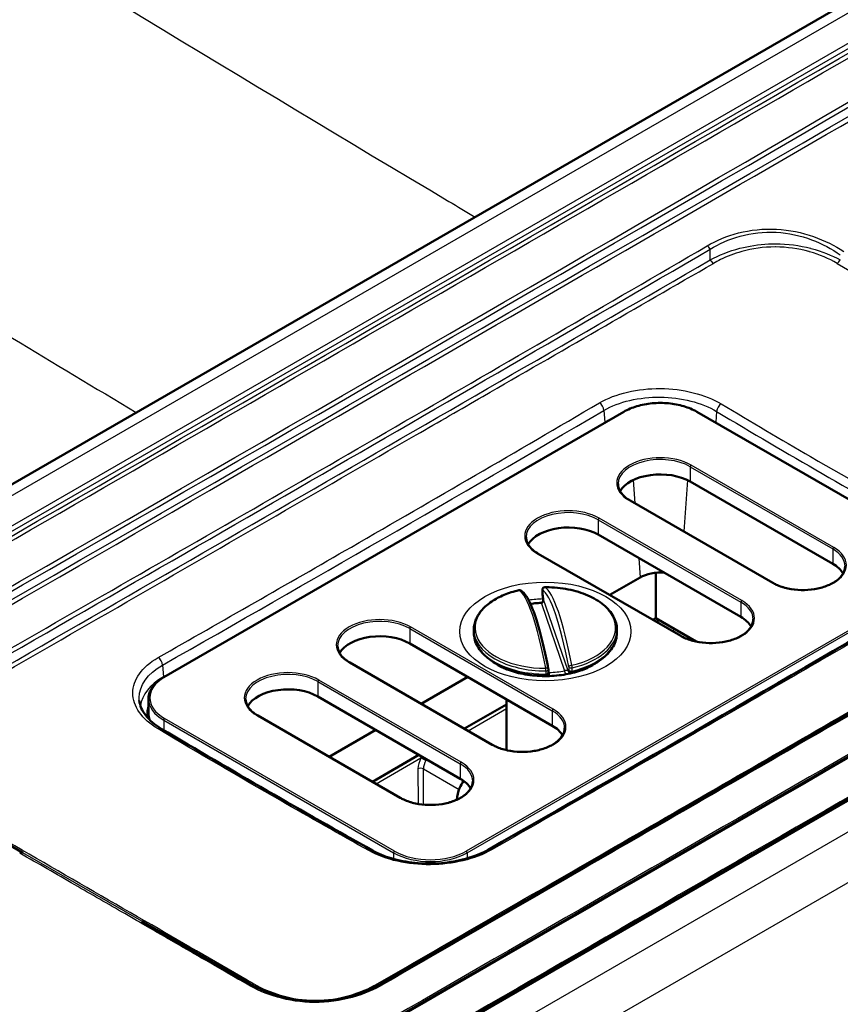
# Model space of a CAD drawing. Units: millimetres. Extents: x 0 to 2100, y 0 to 2970.
# Drawn here: x 1244 to 1307, y 1645 to 1720 of the extents above; entities that cross this region are included whole.
import ezdxf

# ---------------------------------------------------------------- set-up
doc = ezdxf.new("R2010")
doc.units = ezdxf.units.MM
doc.header["$LTSCALE"] = 10
doc.layers.add('Visible Edges(ISO)', color=7, linetype='Continuous', lineweight=50)
doc.layers.add('Visible Tangent Edges(ISO)', color=7, linetype='Continuous', lineweight=25)

msp = doc.modelspace()

# ---------------------------------------------------------------- linework, layer by layer
at = {"layer": 'Visible Edges(ISO)'}
for p, q in [((1375.418, 1761.083), (1141.959, 1626.295)), ((1410.318, 1719.898), (1207.686, 1602.908)), ((1371.851, 1700.955), (1239.505, 1624.545)), ((1254.679, 1669.796), (1290.034, 1690.208)), ((1295.65, 1690.208), (1313.327, 1680.002)), ((1306.1, 1678.507), (1295.14, 1684.835)), ((1301.483, 1677.042), (1290.523, 1683.37)), ((1332.954, 1681.764), (1271.325, 1646.182)), ((1299.029, 1674.424), (1288.069, 1680.752)), ((1294.412, 1672.96), (1283.452, 1679.287)), ((1292.488, 1677.816), (1292.488, 1674.322)), ((1288.953, 1676.111), (1291.293, 1677.462)), ((1283.771, 1676.259), (1283.771, 1676.506)), ((1292.488, 1674.322), (1292.27, 1674.196)), ((1295.61, 1672.52), (1292.488, 1674.322)), ((1278.503, 1673.199), (1278.503, 1673.446)), ((1289.503, 1673.199), (1289.503, 1673.446)), ((1284.533, 1666.055), (1273.573, 1672.383)), ((1279.916, 1664.591), (1268.956, 1670.918)), ((1280.816, 1670.481), (1280.155, 1670.862)), ((1284.235, 1670.139), (1284.235, 1670.386)), ((1287.19, 1670.481), (1287.851, 1670.862)), ((1274.457, 1667.742), (1278.034, 1669.807)), ((1253.486, 1668.117), (1253.486, 1666.974)), ((1277.462, 1661.973), (1266.502, 1668.301)), ((1281.003, 1664.176), (1281.003, 1668.093)), ((1281.003, 1667.691), (1277.774, 1665.827)), ((1272.845, 1660.508), (1261.885, 1666.836)), ((1306.149, 1666.435), (1306.148, 1666.436)), ((1267.386, 1663.66), (1270.963, 1665.725)), ((1306.406, 1666.287), (1306.405, 1666.287)), ((1274.28, 1663.81), (1270.703, 1661.745)), ((1243.831, 1656.283), (1235.425, 1661.135)), ((1293.192, 1658.956), (1293.192, 1658.956)), ((1293.45, 1658.807), (1293.45, 1658.807)), ((1245.361, 1655.232), (1245.361, 1655.232)), ((1245.37, 1655.394), (1245.37, 1655.394)), ((1245.38, 1655.548), (1245.38, 1655.548)), ((1253.262, 1650.837), (1252.964, 1651.009)), ((1261.325, 1646.182), (1253.262, 1650.837)), ((1277.15, 1649.704), (1277.15, 1649.704)), ((1277.149, 1649.393), (1277.149, 1649.393)), ((1275.025, 1648.479), (1275.025, 1648.479)), ((1275.296, 1648.323), (1275.296, 1648.323)), ((1270.91, 1645.955), (1270.91, 1645.956)), ((1271.037, 1645.882), (1271.037, 1645.882)), ((1275.517, 1645.486), (1275.517, 1645.486)), ((1275.517, 1645.19), (1275.517, 1645.193)), ((1267.503, 1644.828), (1267.503, 1644.828))]:
    msp.add_line(p, q, dxfattribs=at)
for centre, start, end in [((1282.01, 1676.281), 61.56919, 103.18943), ((1283.971, 1676.506), 90.1971, 180), ((1283.971, 1676.259), 180.00001, 188.09222), ((1284.035, 1670.139), 320.4439, 360), ((1284.035, 1670.386), 0, 10.72217)]:
    msp.add_arc(centre, 0.2, start, end, dxfattribs=at)
for centre, major_axis, ratio, start_param, end_param in [((1292.842, 1683.508), (-3.25, 0), 0.57735, 3.926991, 5.968833), ((1285.771, 1679.425), (-3.25, 0), 0.57735, 3.926991, 5.968833), ((1303.802, 1677.18), (3.25, 0), 0.57735, 0.314352, 0.785398), ((1292.842, 1676.568), (2.191, 0), 0.57735, 1.430862, 2.356194), ((1335.724, 1746.843), (-43.214, 377.635), 0.159202, 1.740641, 1.741703), ((1296.731, 1673.098), (3.25, 0), 0.57735, 0.314352, 0.785398), ((1271.275, 1671.056), (-3.25, 0), 0.57735, 3.926991, 5.968833), ((1113.283, 2086.442), (163.114, -422.252), 0.192486, 0.106817, 0.10771), ((1264.204, 1666.974), (-3.25, 0), 0.57735, 3.926991, 5.968833), ((1257.486, 1666.974), (-4, 0), 0.57735, 0, 0.198258), ((1257.486, 1666.974), (-4, 0), 0.57735, 0.396207, 0.396508), ((1282.235, 1664.728), (3.25, 0), 0.57735, 0.314352, 0.785398), ((1275.164, 1660.646), (3.25, 0), 0.57735, 0.314352, 0.785398), ((1275.765, 1650.379), (10.387, 0), 0.57735, 4.101142, 4.10122), ((1275.765, 1650.379), (10.387, 0), 0.57735, 4.118236, 4.118269), ((1275.765, 1650.379), (10.345, 0), 0.57735, 5.182946, 5.183425)]:
    msp.add_ellipse(centre, major_axis=major_axis, ratio=ratio, start_param=start_param, end_param=end_param, dxfattribs=at)
for points, knots in [([(1290.034, 1690.208), (1290.331, 1690.379), (1290.672, 1690.522), (1291.414, 1690.741), (1291.813, 1690.815), (1292.632, 1690.89), (1293.052, 1690.89), (1293.871, 1690.815), (1294.27, 1690.741), (1295.011, 1690.522), (1295.353, 1690.379), (1295.65, 1690.208)], [1.570796, 1.570796, 1.570796, 1.570796, 1.884956, 1.884956, 2.199115, 2.199115, 2.513274, 2.513274, 2.827433, 2.827433, 3.141593, 3.141593, 3.141593, 3.141593]), ([(1290.523, 1683.37), (1290.403, 1683.439), (1290.293, 1683.514), (1290.095, 1683.671), (1290.007, 1683.754), (1289.857, 1683.924), (1289.793, 1684.013), (1289.692, 1684.192), (1289.655, 1684.283), (1289.604, 1684.467), (1289.592, 1684.559), (1289.592, 1684.651)], [6.2831853, 6.2831853, 6.2831853, 6.2831853, 6.4402649, 6.4402649, 6.5973446, 6.5973446, 6.7544242, 6.7544242, 6.9115038, 6.9115038, 7.0685835, 7.0685835, 7.0685835, 7.0685835]), ([(1283.452, 1679.287), (1283.332, 1679.357), (1283.222, 1679.431), (1283.024, 1679.589), (1282.936, 1679.671), (1282.785, 1679.842), (1282.722, 1679.93), (1282.621, 1680.11), (1282.584, 1680.201), (1282.533, 1680.384), (1282.521, 1680.476), (1282.521, 1680.568)], [0, 0, 0, 0, 0.1570796, 0.1570796, 0.3141593, 0.3141593, 0.4712389, 0.4712389, 0.6283185, 0.6283185, 0.7853982, 0.7853982, 0.7853982, 0.7853982]), ([(1307.052, 1678.323), (1307.052, 1678.123), (1306.993, 1677.922), (1306.761, 1677.544), (1306.593, 1677.368), (1306.17, 1677.056), (1305.916, 1676.92), (1305.346, 1676.699), (1305.029, 1676.615), (1304.364, 1676.506), (1304.015, 1676.482), (1303.322, 1676.499), (1302.977, 1676.539), (1302.329, 1676.678), (1302.025, 1676.778), (1301.661, 1676.945), (1301.569, 1676.992), (1301.483, 1677.042)], [3.926991, 3.926991, 3.926991, 3.926991, 4.268297, 4.268297, 4.592057, 4.592057, 4.907195, 4.907195, 5.222333, 5.222333, 5.538343, 5.538343, 5.854629, 5.854629, 6.170454, 6.170454, 6.283185, 6.283185, 6.283185, 6.283185]), ([(1281.964, 1676.476), (1281.566, 1676.382), (1281.187, 1676.262), (1280.484, 1675.971), (1280.162, 1675.8), (1279.591, 1675.418), (1279.342, 1675.205), (1278.934, 1674.746), (1278.775, 1674.499), (1278.559, 1673.984), (1278.503, 1673.715), (1278.503, 1673.446)], [4.902206, 4.902206, 4.902206, 4.902206, 5.139247, 5.139247, 5.376288, 5.376288, 5.613328, 5.613328, 5.850369, 5.850369, 6.08741, 6.08741, 6.08741, 6.08741]), ([(1284.231, 1670.423), (1284.108, 1671.075), (1283.977, 1671.694), (1283.707, 1672.843), (1283.567, 1673.373), (1283.283, 1674.321), (1283.14, 1674.739), (1282.853, 1675.45), (1282.71, 1675.742), (1282.422, 1676.196), (1282.279, 1676.362), (1282.105, 1676.457)], [1.056802, 1.056802, 1.056802, 1.056802, 1.2624, 1.2624, 1.467998, 1.467998, 1.673595, 1.673595, 1.879193, 1.879193, 2.08479, 2.08479, 2.08479, 2.08479]), ([(1289.503, 1673.446), (1289.503, 1673.785), (1289.414, 1674.123), (1289.068, 1674.771), (1288.805, 1675.08), (1288.136, 1675.632), (1287.728, 1675.875), (1286.808, 1676.274), (1286.296, 1676.431), (1285.217, 1676.644), (1284.649, 1676.701), (1284.043, 1676.706), (1284.007, 1676.706), (1283.971, 1676.706)], [2.945817, 2.945817, 2.945817, 2.945817, 3.244517, 3.244517, 3.556435, 3.556435, 3.871786, 3.871786, 4.187137, 4.187137, 4.502487, 4.502487, 4.522572, 4.522572, 4.522572, 4.522572]), ([(1282.854, 1675.426), (1282.89, 1675.431), (1282.926, 1675.436), (1283.042, 1675.451), (1283.122, 1675.46), (1283.285, 1675.476), (1283.366, 1675.483), (1283.529, 1675.494), (1283.611, 1675.498), (1283.693, 1675.501)], [1.5215691, 1.5215691, 1.5215691, 1.5215691, 1.5447326, 1.5447326, 1.5968601, 1.5968601, 1.6489875, 1.6489875, 1.701115, 1.701115, 1.701115, 1.701115]), ([(1283.693, 1675.501), (1283.704, 1675.502), (1283.713, 1675.503), (1283.731, 1675.51), (1283.74, 1675.515), (1283.76, 1675.53), (1283.771, 1675.542), (1283.794, 1675.574), (1283.806, 1675.596), (1283.824, 1675.651), (1283.831, 1675.683), (1283.836, 1675.751), (1283.836, 1675.787), (1283.831, 1675.827), (1283.83, 1675.832), (1283.829, 1675.836)], [0, 0, 0, 0, 0.00898864, 0.00898864, 0.01841922, 0.01841922, 0.02930467, 0.02930467, 0.04260521, 0.04260521, 0.05742854, 0.05742854, 0.07225186, 0.07225186, 0.07411662, 0.07411662, 0.07411662, 0.07411662]), ([(1299.981, 1674.241), (1299.981, 1674.04), (1299.922, 1673.839), (1299.689, 1673.462), (1299.522, 1673.286), (1299.099, 1672.974), (1298.845, 1672.838), (1298.275, 1672.617), (1297.958, 1672.532), (1297.293, 1672.424), (1296.944, 1672.4), (1296.251, 1672.416), (1295.906, 1672.456), (1295.258, 1672.596), (1294.954, 1672.695), (1294.59, 1672.863), (1294.498, 1672.91), (1294.412, 1672.96)], [3.926991, 3.926991, 3.926991, 3.926991, 4.268297, 4.268297, 4.592057, 4.592057, 4.907195, 4.907195, 5.222333, 5.222333, 5.538343, 5.538343, 5.854629, 5.854629, 6.170454, 6.170454, 6.283185, 6.283185, 6.283185, 6.283185]), ([(1278.503, 1673.199), (1278.503, 1673.021), (1278.527, 1672.842), (1278.623, 1672.492), (1278.695, 1672.321), (1278.881, 1671.99), (1278.996, 1671.83), (1279.265, 1671.525), (1279.419, 1671.38), (1279.762, 1671.108), (1279.951, 1670.98), (1280.155, 1670.862)], [6.08741, 6.08741, 6.08741, 6.08741, 6.2444896, 6.2444896, 6.4015693, 6.4015693, 6.5586489, 6.5586489, 6.7157285, 6.7157285, 6.8728082, 6.8728082, 6.8728082, 6.8728082]), ([(1287.851, 1670.862), (1288.055, 1670.98), (1288.244, 1671.108), (1288.587, 1671.38), (1288.741, 1671.525), (1289.01, 1671.83), (1289.125, 1671.99), (1289.311, 1672.321), (1289.383, 1672.492), (1289.479, 1672.842), (1289.503, 1673.021), (1289.503, 1673.199)], [2.1604192, 2.1604192, 2.1604192, 2.1604192, 2.3174988, 2.3174988, 2.4745785, 2.4745785, 2.6316581, 2.6316581, 2.7887377, 2.7887377, 2.9458173, 2.9458173, 2.9458173, 2.9458173]), ([(1268.956, 1670.918), (1268.836, 1670.988), (1268.726, 1671.062), (1268.528, 1671.219), (1268.441, 1671.302), (1268.29, 1671.473), (1268.227, 1671.561), (1268.126, 1671.74), (1268.088, 1671.832), (1268.038, 1672.015), (1268.025, 1672.107), (1268.025, 1672.199)], [0, 0, 0, 0, 0.1570796, 0.1570796, 0.3141593, 0.3141593, 0.4712389, 0.4712389, 0.6283185, 0.6283185, 0.7853982, 0.7853982, 0.7853982, 0.7853982]), ([(1287.655, 1670.715), (1287.387, 1670.561), (1287.061, 1670.413), (1286.305, 1670.157), (1285.871, 1670.05), (1284.939, 1669.904), (1284.439, 1669.867), (1283.436, 1669.874), (1282.932, 1669.919), (1281.99, 1670.082), (1281.55, 1670.199), (1280.856, 1670.454), (1280.582, 1670.582), (1280.351, 1670.715)], [4.712389, 4.712389, 4.712389, 4.712389, 4.966798, 4.966798, 5.23338, 5.23338, 5.509358, 5.509358, 5.788503, 5.788503, 6.063819, 6.063819, 6.283185, 6.283185, 6.283185, 6.283185]), ([(1253.486, 1668.117), (1253.486, 1668.244), (1253.504, 1668.371), (1253.572, 1668.62), (1253.623, 1668.743), (1253.757, 1668.981), (1253.84, 1669.095), (1254.034, 1669.315), (1254.145, 1669.42), (1254.393, 1669.617), (1254.53, 1669.71), (1254.679, 1669.796)], [0.7853982, 0.7853982, 0.7853982, 0.7853982, 0.9424778, 0.9424778, 1.0995574, 1.0995574, 1.2566371, 1.2566371, 1.4137167, 1.4137167, 1.5707963, 1.5707963, 1.5707963, 1.5707963]), ([(1252.782, 1667.98), (1252.822, 1667.607), (1252.988, 1667.215), (1253.561, 1666.479), (1253.968, 1666.124), (1254.472, 1665.824)], [0, 0, 0, 0, 0.22857, 0.22857, 0.4486054, 0.4486054, 0.4486054, 0.4486054]), ([(1261.885, 1666.836), (1261.765, 1666.905), (1261.655, 1666.98), (1261.457, 1667.137), (1261.369, 1667.22), (1261.219, 1667.39), (1261.156, 1667.479), (1261.055, 1667.658), (1261.017, 1667.749), (1260.967, 1667.932), (1260.954, 1668.025), (1260.954, 1668.117)], [0, 0, 0, 0, 0.1570796, 0.1570796, 0.3141593, 0.3141593, 0.4712389, 0.4712389, 0.6283185, 0.6283185, 0.7853982, 0.7853982, 0.7853982, 0.7853982]), ([(1285.485, 1665.872), (1285.485, 1665.671), (1285.426, 1665.47), (1285.194, 1665.093), (1285.027, 1664.916), (1284.603, 1664.605), (1284.35, 1664.469), (1283.779, 1664.248), (1283.463, 1664.163), (1282.797, 1664.055), (1282.448, 1664.031), (1281.755, 1664.047), (1281.411, 1664.087), (1280.762, 1664.227), (1280.458, 1664.326), (1280.094, 1664.494), (1280.003, 1664.541), (1279.916, 1664.591)], [3.926991, 3.926991, 3.926991, 3.926991, 4.268297, 4.268297, 4.592057, 4.592057, 4.907195, 4.907195, 5.222333, 5.222333, 5.538343, 5.538343, 5.854629, 5.854629, 6.170454, 6.170454, 6.283185, 6.283185, 6.283185, 6.283185]), ([(1278.414, 1661.789), (1278.414, 1661.589), (1278.355, 1661.388), (1278.123, 1661.01), (1277.955, 1660.834), (1277.532, 1660.522), (1277.279, 1660.386), (1276.708, 1660.165), (1276.392, 1660.081), (1275.726, 1659.972), (1275.377, 1659.948), (1274.684, 1659.965), (1274.339, 1660.005), (1273.691, 1660.144), (1273.387, 1660.244), (1273.023, 1660.411), (1272.932, 1660.458), (1272.845, 1660.508)], [3.926991, 3.926991, 3.926991, 3.926991, 4.268297, 4.268297, 4.592057, 4.592057, 4.907195, 4.907195, 5.222333, 5.222333, 5.538343, 5.538343, 5.854629, 5.854629, 6.170454, 6.170454, 6.283185, 6.283185, 6.283185, 6.283185]), ([(1277.714, 1661.809), (1277.597, 1661.631), (1277.495, 1661.443), (1277.293, 1660.963), (1277.215, 1660.662), (1277.185, 1660.356)], [5.1338268, 5.1338268, 5.1338268, 5.1338268, 5.2594599, 5.2594599, 5.4420462, 5.4420462, 5.4420462, 5.4420462]), ([(1270.724, 1656.441), (1271.138, 1656.21), (1271.63, 1656.008), (1272.72, 1655.685), (1273.338, 1655.565), (1274.634, 1655.432), (1275.333, 1655.426), (1276.648, 1655.541), (1277.282, 1655.654), (1278.511, 1655.992), (1279.113, 1656.233), (1279.607, 1656.514)], [0, 0, 0, 0, 0.1820427, 0.1820427, 0.3750528, 0.3750528, 0.578998, 0.578998, 0.773302, 0.773302, 0.9892234, 0.9892234, 0.9892234, 0.9892234]), ([(1271.325, 1646.182), (1270.658, 1645.797), (1269.901, 1645.461), (1269.036, 1645.217), (1269.033, 1645.216), (1269.029, 1645.215), (1269.026, 1645.214), (1268.165, 1644.972), (1267.203, 1644.836), (1266.253, 1644.843), (1265.298, 1644.85), (1264.371, 1644.998), (1263.546, 1645.236), (1262.72, 1645.475), (1261.973, 1645.808), (1261.325, 1646.182)], [0, 0, 0, 0, 0.25, 0.25, 0.25, 0.25101, 0.25101, 0.25101, 0.499745, 0.499745, 0.499745, 0.749844, 0.749844, 0.749844, 1, 1, 1, 1])]:
    msp.add_open_spline(points, degree=3, knots=knots, dxfattribs=at)
for points in [[(1279.607, 1656.514), (1290.912, 1662.959), (1302.224, 1669.491), (1313.543, 1676.107)], [(1254.472, 1665.824), (1259.897, 1662.594), (1265.316, 1659.465), (1270.724, 1656.441)]]:
    msp.add_open_spline(points, degree=3, dxfattribs=at)
at = {"layer": 'Visible Tangent Edges(ISO)'}
for p, q in [((1142.692, 1625.873), (1376.668, 1760.959)), ((1157.438, 1632.038), (1360.07, 1749.027)), ((1157.688, 1631.774), (1360.32, 1748.764)), ((1431.234, 1729.455), (1191.338, 1590.951)), ((1432.995, 1726.575), (1193.099, 1588.071)), ((1410.568, 1719.873), (1207.936, 1602.883)), ((1302.067, 1703.988), (1302.066, 1703.988)), ((1302.419, 1704.191), (1302.419, 1704.191)), ((1296.681, 1701.884), (1296.681, 1702.706)), ((1254.729, 1669.791), (1290.084, 1690.203)), ((1288.506, 1690.308), (1288.571, 1689.408)), ((1295.6, 1690.203), (1313.277, 1679.997)), ((1297.172, 1690.227), (1297.113, 1689.408)), ((1254.63, 1669.812), (1288.571, 1689.408)), ((1297.113, 1689.408), (1313.376, 1680.019)), ((1306.171, 1679.772), (1295.211, 1686.1)), ((1295.14, 1685.978), (1306.1, 1679.65)), ((1295.14, 1685.978), (1295.14, 1684.835)), ((1290.75, 1684.944), (1290.879, 1683.165)), ((1294.934, 1684.944), (1294.647, 1680.989)), ((1290.473, 1683.365), (1301.433, 1677.037)), ((1288.069, 1681.895), (1299.029, 1675.567)), ((1288.069, 1681.895), (1288.069, 1680.752)), ((1299.1, 1675.69), (1288.14, 1682.018)), ((1283.402, 1679.282), (1294.362, 1672.955)), ((1306.1, 1679.65), (1306.1, 1678.507)), ((1291.184, 1678.953), (1291.293, 1677.462)), ((1313.277, 1676.813), (1277.922, 1656.4)), ((1277.993, 1656.278), (1313.348, 1676.69)), ((1283.775, 1676.236), (1283.775, 1676.483)), ((1283.701, 1675.465), (1285.482, 1670.28)), ((1285.744, 1670.274), (1283.831, 1675.842)), ((1299.029, 1675.567), (1299.029, 1674.424)), ((1273.573, 1673.526), (1284.533, 1667.198)), ((1273.573, 1673.526), (1273.573, 1672.383)), ((1284.604, 1667.321), (1273.644, 1673.649)), ((1268.906, 1670.913), (1279.866, 1664.586)), ((1254.564, 1670.712), (1254.63, 1669.812)), ((1284.036, 1670.27), (1284.036, 1670.024)), ((1284.305, 1670.145), (1284.235, 1670.35)), ((1285.8, 1670.588), (1285.8, 1670.341)), ((1286.072, 1670.257), (1286.072, 1670.503)), ((1266.502, 1669.444), (1277.462, 1663.116)), ((1266.502, 1669.444), (1266.502, 1668.301)), ((1277.533, 1663.238), (1266.573, 1669.566)), ((1278.057, 1665.664), (1281.003, 1667.365)), ((1284.533, 1667.198), (1284.533, 1666.055)), ((1254.658, 1666.484), (1272.336, 1656.278)), ((1254.658, 1666.484), (1254.658, 1665.714)), ((1272.406, 1656.4), (1254.729, 1666.606)), ((1261.835, 1666.831), (1272.795, 1660.503)), ((1305.727, 1666.192), (1305.728, 1666.192)), ((1305.981, 1666.043), (1305.982, 1666.042)), ((1270.986, 1661.582), (1274.44, 1663.575)), ((1274.204, 1662.724), (1274.211, 1660.036)), ((1274.636, 1659.98), (1274.628, 1662.725)), ((1274.628, 1662.725), (1277.37, 1661.142)), ((1277.462, 1663.116), (1277.462, 1661.973)), ((1293.045, 1658.872), (1293.046, 1658.871)), ((1293.303, 1658.723), (1293.304, 1658.722)), ((1252.964, 1651.009), (1243.831, 1656.283)), ((1272.336, 1656.278), (1272.336, 1655.801)), ((1277.993, 1656.278), (1277.993, 1655.85)), ((1277.993, 1655.748), (1277.993, 1655.747)), ((1245.985, 1655.039), (1245.985, 1655.039)), ((1245.995, 1655.193), (1245.995, 1655.193)), ((1272.336, 1655.697), (1272.336, 1655.695)), ((1245.975, 1654.878), (1245.975, 1654.878)), ((1283.897, 1653.594), (1283.897, 1653.594)), ((1284.598, 1653.998), (1284.598, 1653.998)), ((1284.861, 1653.847), (1284.86, 1653.847)), ((1284.16, 1653.442), (1284.16, 1653.442)), ((1280.295, 1651.21), (1280.295, 1651.21)), ((1280.314, 1651.528), (1280.314, 1651.528)), ((1280.665, 1651.424), (1280.665, 1651.424)), ((1280.69, 1651.745), (1280.69, 1651.745)), ((1283.571, 1646.853), (1283.569, 1646.851))]:
    msp.add_line(p, q, dxfattribs=at)
for centre, major_axis, ratio, start_param, end_param in [((1296.427, 1702.56), (-0.256, 0.439), 0.577347, 4.710102, 5.44874), ((1296.935, 1702.03), (-0.254, 0.44), 0.57735, 1.570366, 2.340424), ((1306.427, 1702.031), (-0.254, -0.44), 0.57735, 0.800021, 1.566063), ((1288.148, 1690.479), (0.257, -0.438), 0.573723, 0.868959, 2.319028), ((1292.842, 1688.611), (3.9, 0), 0.57735, 0.785398, 2.356194), ((1297.53, 1690.397), (-0.261, -0.436), 0.568175, 3.950704, 5.419755), ((1056.692, 4640.104), (1499.176, 3147.366), 0.625473, 3.872495, 3.886264), ((1290.084, 1690.121), (-0.05, 0.0866), 0.57735, 5.497787, 6.283185), ((1295.6, 1690.121), (0.05, 0.0866), 0.57735, 0, 0.785398), ((1346.223, 2249.223), (285.573, -599.531), 0.625473, 5.52808, 5.562717), ((1292.842, 1686.942), (6.04, 0), 0.57735, 2.221139, 2.356194), ((1288.923, 1689.24), (0.25, -0.433), 0.57735, 4.014257, 4.11195), ((1292.842, 1686.942), (6.04, 0), 0.57735, 0.785398, 0.92037), ((1296.76, 1689.24), (-0.25, -0.433), 0.57735, 2.171352, 2.268928), ((1292.842, 1684.733), (-3.35, 0), 0.57735, 3.926991, 7.068583), ((1292.842, 1684.651), (-3.25, 0), 0.57735, 3.926991, 6.283185), ((1295.211, 1686.019), (0.05, 0.0866), 0.57735, 0.785398, 2.356194), ((1290.473, 1683.283), (0.05, 0.0866), 0.57735, 0, 0.785398), ((1285.771, 1680.65), (-3.35, 0), 0.57735, 3.926991, 7.068583), ((1285.771, 1680.568), (-3.25, 0), 0.57735, 3.926991, 6.283185), ((1288.14, 1681.936), (0.05, 0.0866), 0.57735, 0.785398, 2.356194), ((1283.402, 1679.201), (0.05, 0.0866), 0.57735, 0, 0.785398), ((1303.802, 1678.405), (3.35, 0), 0.57735, 3.926991, 7.068583), ((1306.171, 1679.691), (-0.05, -0.0866), 0.57735, 3.926991, 5.497787), ((1303.802, 1678.323), (3.25, 0), 0.57735, 0, 0.785398), ((1301.433, 1676.955), (0.05, 0.0866), 0.57735, 0, 0.785398), ((1284.003, 1673.587), (-5.4, 0), 0.57735, 5.097981, 7.85994), ((1282.01, 1676.281), (-0.046, 0.195), 0.307091, 6.153118, 6.283185), ((1282.01, 1676.281), (0.095, 0.176), 0.981273, 0, 0.695546), ((1283.004, 1665.805), (-1.227, 10.715), 0.158831, 5.14459, 6.172579), ((1283.971, 1676.506), (0.095, 0.176), 0.981273, 0.50718, 2.17216), ((1283.971, 1676.506), (-0.2, 0), 0.57735, 0, 0.195775), ((1283.971, 1676.259), (-0.2, 0), 0.57735, 0, 0.195775), ((1283.971, 1676.259), (-0.198, -0.028), 0.166898, 6.12139, 6.283185), ((1284.788, 1666.009), (-1.204, 10.517), 0.158831, 5.14459, 6.172579), ((1284.003, 1673.587), (5.4, 0), 0.57735, 5.097981, 7.85994), ((1283.971, 1676.506), (-0.001, 0.2), 0.004865, 6.189487, 6.283185), ((1285.002, 1666.033), (-1.227, 10.715), 0.158831, 5.14459, 6.172579), ((1284.003, 1672.823), (5.164, 0), 0.57735, 1.603672, 1.822886), ((1284.003, 1672.805), (4.617, 0), 0.57735, 1.636253, 1.818494), ((1283.701, 1675.301), (-0.008, 0.2), 0.053407, 5.666695, 6.283185), ((1284.027, 1675.865), (-0.198, -0.028), 0.167941, 6.121361, 6.283185), ((1296.731, 1674.322), (3.35, 0), 0.57735, 3.926991, 7.068583), ((1299.1, 1675.608), (-0.05, -0.0866), 0.57735, 3.926991, 5.497787), ((1296.731, 1674.241), (3.25, 0), 0.57735, 0, 0.785398), ((1271.275, 1672.281), (-3.35, 0), 0.57735, 3.926991, 7.068583), ((1271.275, 1672.199), (-3.25, 0), 0.57735, 3.926991, 6.283185), ((1273.644, 1673.567), (0.05, 0.0866), 0.57735, 0.785398, 2.356194), ((1284.003, 1673.446), (-5.5, 0), 0.57735, 0, 1.576755), ((1284.003, 1673.199), (-5.5, 0), 0.57735, 0, 1.576755), ((1284.003, 1673.446), (5.5, 0), 0.57735, 5.097981, 6.283185), ((1284.003, 1673.199), (5.5, 0), 0.57735, 5.097981, 6.283185), ((1294.124, 1673.272), (0.25, 0.433), 0.57735, 1.38632, 1.826539), ((1294.362, 1672.873), (0.05, 0.0866), 0.57735, 0, 0.785398), ((1254.207, 1670.883), (0.251, -0.442), 0.58095, 0.876417, 2.326487), ((1268.906, 1670.832), (0.05, 0.0866), 0.57735, 0, 0.785398), ((1284.003, 1672.823), (-5.164, 0), 0.57735, 0.629572, 0.785398), ((1284.003, 1672.823), (-5.164, 0), 0.57735, 2.356194, 2.512021), ((1264.204, 1668.199), (-3.35, 0), 0.57735, 3.926991, 7.068583), ((1264.204, 1668.117), (-3.25, 0), 0.57735, 3.926991, 6.283185), ((1284.003, 1673.084), (5.441, 0), 0.57735, 3.926991, 4.718347), ((1284.035, 1670.386), (0.197, 0.037), 0.413554, 0, 1.489635), ((1284.035, 1670.386), (0.001, -0.2), 0.004865, 0.955308, 2.004315), ((1284.035, 1670.386), (0.2, 0), 0.57735, 4.718347, 6.283185), ((1284.035, 1670.139), (0.2, 0), 0.57735, 4.718347, 6.283185), ((1284.003, 1672.805), (-4.617, 0), 0.57735, 1.636253, 1.89689), ((1284.305, 1669.981), (0.008, -0.2), 0.053407, 1.012375, 2.525102), ((1285.482, 1670.116), (-0.038, 0.196), 0.261561, 4.031409, 5.641964), ((1285.94, 1670.296), (0.154, -0.128), 0.976121, 3.961638, 5.673843), ((1285.996, 1670.61), (-0.197, -0.037), 0.413554, 4.442862, 6.107841), ((1285.996, 1670.61), (-0.2, 0), 0.57735, 0.195775, 1.956389), ((1285.996, 1670.364), (0.154, -0.127), 0.975962, 3.958128, 5.66274), ((1285.996, 1670.364), (-0.2, 0), 0.57735, 0.195775, 1.956389), ((1285.996, 1670.61), (-0.046, 0.195), 0.307091, 4.060531, 5.109538), ((1284.003, 1673.084), (5.441, 0), 0.57735, 5.097981, 5.497787), ((1285.996, 1670.364), (0.046, -0.195), 0.307091, 0.133541, 0.918939), ((1258.901, 1667.347), (-6.04, 0), 0.57735, 5.497787, 6.218419), ((1257.486, 1668.199), (-3.9, 0), 0.57735, 5.497787, 7.068583), ((1254.982, 1669.645), (0.25, -0.433), 0.57735, 4.014257, 4.112801), ((1254.729, 1669.709), (-0.05, 0.0866), 0.57735, 5.497787, 6.283185), ((1266.573, 1669.485), (0.05, 0.0866), 0.57735, 0.785398, 2.356194), ((1283.978, 1670.071), (0.154, -0.128), 0.976121, 5.391026, 6.283185), ((1284.035, 1670.139), (0.001, -0.2), 0.004865, 0.16991, 0.955308), ((1284.035, 1670.139), (0.154, -0.127), 0.975962, 5.395109, 6.283185), ((1257.486, 1668.117), (-4, 0), 0.57735, 0, 0.785398), ((1258.901, 1666.974), (-5.542, 0), 0.57735, 6.068121, 6.361731), ((1282.235, 1665.953), (3.35, 0), 0.57735, 3.926991, 7.068583), ((1284.604, 1667.239), (-0.05, -0.0866), 0.57735, 3.926991, 5.497787), ((1282.235, 1665.872), (3.25, 0), 0.57735, 0, 0.785398), ((1258.901, 1666.974), (-5.542, 0), 0.57735, 0.199002, 0.199406), ((1254.729, 1666.525), (-0.05, -0.0866), 0.57735, 3.926991, 5.497787), ((1261.835, 1666.749), (0.05, 0.0866), 0.57735, 0, 0.785398), ((1254.213, 1665.388), (0.26, 0.436), 0.566432, 0, 0.778645), ((1279.866, 1664.504), (0.05, 0.0866), 0.57735, 0, 0.785398), ((1275.123, 1663.253), (-0.645, -1.129), 0.58023, 4.758051, 5.493517), ((1274.652, 1663.454), (-0.264, 0.142), 0.037192, 4.096246, 5.663681), ((1275.335, 1663.132), (0.495, 0.869), 0.581091, 1.615691, 2.351157), ((1275.164, 1661.871), (3.35, 0), 0.57735, 3.926991, 7.068583), ((1274.416, 1662.603), (-0.3, -0.001), 0.573448, 3.925379, 5.496166), ((1277.533, 1663.157), (-0.05, -0.0866), 0.57735, 3.926991, 5.497787), ((1275.164, 1661.789), (3.25, 0), 0.57735, 0, 0.785398), ((1283.932, 1660.891), (-5.76, 0), 0.57735, 6.161709, 6.21511), ((1272.795, 1660.421), (0.05, 0.0866), 0.57735, 0, 0.785398), ((1283.932, 1659.258), (7.76, 0), 0.57735, 5.850325, 5.850503), ((1283.932, 1659.258), (7.76, 0), 0.57735, 5.968274, 5.968409), ((1279.858, 1656.073), (-0.252, 0.441), 0.581643, 5.5344, 6.283185), ((1243.577, 1655.843), (0.254, 0.44), 0.564424, 0, 0.775859), ((1270.476, 1655.998), (0.248, 0.443), 0.588096, 6.283183, 7.046084), ((1272.406, 1656.319), (-0.05, -0.0866), 0.57735, 3.926991, 5.497787), ((1275.164, 1657.911), (4, 0), 0.57735, 3.926991, 5.497787), ((1275.164, 1657.992), (-3.9, 0), 0.57735, 0.785398, 2.356194), ((1277.922, 1656.319), (-0.05, 0.0866), 0.57735, 3.926991, 5.497787), ((1283.932, 1659.258), (7.76, 0), 0.57735, 5.02634, 5.026436), ((1283.932, 1659.258), (7.76, 0), 0.57735, 5.145306, 5.145443), ((1253.008, 1650.397), (0.254, 0.44), 0.590134, 0, 0.775859), ((1261.071, 1645.742), (0.254, 0.44), 0.611869, 0, 0.779483), ((1261.579, 1646.622), (-0.254, -0.44), 0.577768, 0.005095, 0.771138), ((1271.071, 1646.622), (0.254, -0.44), 0.577847, 5.513127, 6.283185), ((1271.579, 1645.742), (-0.254, 0.44), 0.579988, 5.544547, 6.283185)]:
    msp.add_ellipse(centre, major_axis=major_axis, ratio=ratio, start_param=start_param, end_param=end_param, dxfattribs=at)
msp.add_ellipse((1284.003, 1673.302), major_axis=(6.578, 0), ratio=0.57735, dxfattribs=at)
for points, knots in [([(1182.614, 1764.004), (1213.905, 1744.434), (1245.214, 1725.089), (1276.578, 1706.39), (1277.252, 1705.988), (1277.926, 1705.587), (1278.6, 1705.185)], [0.0000005, 0.0000005, 0.0000005, 0.0000005, 0.4999916, 0.4999916, 0.4999916, 0.5107381, 0.5107381, 0.5107381, 0.5107381]), ([(1158.229, 1631.346), (1158.456, 1631.477), (1158.684, 1631.609), (1159.821, 1632.265), (1160.731, 1632.791), (1161.641, 1633.316), (1165.279, 1635.417), (1168.918, 1637.519), (1172.557, 1639.62), (1187.114, 1648.026), (1201.671, 1656.432), (1216.229, 1664.838), (1240.278, 1678.725), (1264.331, 1692.612), (1288.386, 1706.499), (1312.441, 1720.386), (1336.499, 1734.273), (1360.559, 1748.161)], [0, 0, 0, 0, 0.003373, 0.003373, 0.016866, 0.016866, 0.016866, 0.070837, 0.070837, 0.070837, 0.286722, 0.286722, 0.286722, 0.643361, 0.643361, 0.643361, 1, 1, 1, 1]), ([(1169.077, 1741.238), (1182.545, 1732.857), (1196.07, 1724.498), (1209.531, 1716.239), (1217.534, 1711.329), (1225.52, 1706.453), (1233.536, 1701.597), (1239.872, 1697.759), (1246.209, 1693.941), (1252.547, 1690.147)], [0, 0, 0, 0, 0.2150422, 0.2150422, 0.2150422, 0.3428946, 0.3428946, 0.3428946, 0.443941, 0.443941, 0.443941, 0.443941]), ([(1197.122, 1648.894), (1197.361, 1649.032), (1197.601, 1649.17), (1198.798, 1649.861), (1199.755, 1650.414), (1200.713, 1650.967), (1204.543, 1653.179), (1208.373, 1655.391), (1212.204, 1657.603), (1227.526, 1666.451), (1242.85, 1675.299), (1258.176, 1684.148), (1281.696, 1697.728), (1305.222, 1711.308), (1328.751, 1724.89)], [0, 0, 0, 0, 0.005458, 0.005458, 0.02729, 0.02729, 0.02729, 0.114616, 0.114616, 0.114616, 0.463922, 0.463922, 0.463922, 1, 1, 1, 1]), ([(1409.777, 1719.745), (1409.549, 1719.614), (1409.322, 1719.483), (1408.185, 1718.825), (1407.275, 1718.3), (1406.365, 1717.774), (1402.726, 1715.671), (1399.087, 1713.568), (1395.448, 1711.465), (1380.892, 1703.054), (1366.335, 1694.644), (1351.777, 1686.235), (1327.727, 1672.344), (1303.675, 1658.457), (1279.62, 1644.573), (1255.565, 1630.688), (1231.507, 1616.807), (1207.447, 1602.93)], [0, 0, 0, 0, 0.003373, 0.003373, 0.016866, 0.016866, 0.016866, 0.070837, 0.070837, 0.070837, 0.286722, 0.286722, 0.286722, 0.643361, 0.643361, 0.643361, 1, 1, 1, 1]), ([(1296.443, 1702.964), (1297.15, 1703.376), (1297.949, 1703.723), (1298.856, 1703.957), (1299.763, 1704.191), (1300.769, 1704.299), (1301.764, 1704.247), (1302.765, 1704.196), (1303.74, 1703.988), (1304.612, 1703.683), (1305.474, 1703.381), (1306.26, 1702.979), (1306.943, 1702.535)], [0, 0, 0, 0, 0.25, 0.25, 0.25, 0.5, 0.5, 0.5, 0.751382, 0.751382, 0.751382, 1, 1, 1, 1]), ([(1296.681, 1702.706), (1297.348, 1703.122), (1298.105, 1703.474), (1298.97, 1703.713), (1298.973, 1703.714), (1298.976, 1703.715), (1298.98, 1703.716), (1299.841, 1703.953), (1300.803, 1704.063), (1301.753, 1704.011), (1302.708, 1703.959), (1303.635, 1703.747), (1304.46, 1703.44), (1305.286, 1703.132), (1306.033, 1702.723), (1306.681, 1702.275)], [0, 0, 0, 0, 0.25, 0.25, 0.25, 0.25101, 0.25101, 0.25101, 0.499745, 0.499745, 0.499745, 0.749844, 0.749844, 0.749844, 1, 1, 1, 1]), ([(1234.815, 1667.383), (1235.055, 1667.52), (1235.295, 1667.658), (1235.535, 1667.795), (1236.496, 1668.344), (1237.456, 1668.894), (1238.416, 1669.443), (1242.256, 1671.641), (1246.095, 1673.842), (1249.931, 1676.046), (1265.465, 1684.97), (1280.969, 1693.943), (1296.443, 1702.964)], [0, 0, 0, 0, 0.011657, 0.011657, 0.011657, 0.058287, 0.058287, 0.058287, 0.244806, 0.244806, 0.244806, 1, 1, 1, 1]), ([(1296.681, 1701.884), (1297.353, 1702.246), (1298.129, 1702.559), (1298.966, 1702.776), (1299.654, 1702.955), (1300.396, 1703.07), (1301.148, 1703.109), (1301.324, 1703.118), (1301.501, 1703.123), (1301.678, 1703.123), (1301.687, 1703.123), (1301.697, 1703.123), (1301.707, 1703.123), (1302.628, 1703.121), (1303.554, 1702.997), (1304.396, 1702.778), (1304.415, 1702.773), (1304.434, 1702.768), (1304.453, 1702.763), (1305.281, 1702.543), (1306.02, 1702.24), (1306.681, 1701.883)], [0, 0, 0, 0, 0.2484447, 0.2484447, 0.2484447, 0.452352, 0.452352, 0.452352, 0.5, 0.5, 0.5, 0.5025717, 0.5025717, 0.5025717, 0.75, 0.75, 0.75, 0.7556113, 0.7556113, 0.7556113, 0.9999039, 0.9999039, 0.9999039, 0.9999039]), ([(1306.432, 1701.619), (1305.807, 1701.98), (1305.106, 1702.288), (1304.316, 1702.513), (1304.301, 1702.518), (1304.285, 1702.522), (1304.27, 1702.526), (1303.471, 1702.749), (1302.585, 1702.877), (1301.705, 1702.879), (1301.696, 1702.879), (1301.686, 1702.879), (1301.677, 1702.879), (1300.786, 1702.879), (1299.901, 1702.751), (1299.101, 1702.528), (1298.519, 1702.367), (1297.971, 1702.153), (1297.471, 1701.907), (1297.283, 1701.815), (1297.103, 1701.719), (1296.929, 1701.619)], [0, 0, 0, 0, 0.2453189, 0.2453189, 0.2453189, 0.25, 0.25, 0.25, 0.4973061, 0.4973061, 0.4973061, 0.5, 0.5, 0.5, 0.7501336, 0.7501336, 0.7501336, 0.9319558, 0.9319558, 0.9319558, 1, 1, 1, 1]), ([(1236.012, 1666.448), (1236.252, 1666.587), (1236.491, 1666.725), (1236.73, 1666.863), (1237.688, 1667.416), (1238.645, 1667.969), (1239.602, 1668.522), (1243.432, 1670.734), (1247.262, 1672.946), (1251.092, 1675.158), (1258.753, 1679.582), (1266.416, 1684.006), (1274.08, 1688.43), (1275.784, 1689.414), (1277.488, 1690.398), (1279.193, 1691.382), (1285.104, 1694.794), (1291.016, 1698.206), (1296.929, 1701.619)], [0, 0, 0, 0, 0.011793, 0.011793, 0.011793, 0.058967, 0.058967, 0.058967, 0.247663, 0.247663, 0.247663, 0.625054, 0.625054, 0.625054, 0.708965, 0.708965, 0.708965, 1, 1, 1, 1]), ([(1306.432, 1701.619), (1309.044, 1700.111), (1311.656, 1698.604), (1314.267, 1697.096), (1317.222, 1695.39), (1320.177, 1693.684), (1323.131, 1691.979), (1326.086, 1690.273), (1329.04, 1688.567), (1331.993, 1686.861)], [0, 0, 0, 0, 0.306419, 0.306419, 0.306419, 0.653181, 0.653181, 0.653181, 1, 1, 1, 1]), ([(1370.884, 1700.565), (1370.644, 1700.426), (1370.405, 1700.288), (1369.208, 1699.596), (1368.251, 1699.042), (1367.293, 1698.489), (1363.463, 1696.275), (1359.632, 1694.061), (1355.802, 1691.848), (1340.48, 1682.993), (1325.156, 1674.142), (1309.83, 1665.292), (1286.31, 1651.712), (1262.784, 1638.136), (1239.255, 1624.568)], [0, 0, 0, 0, 0.005458, 0.005458, 0.02729, 0.02729, 0.02729, 0.114616, 0.114616, 0.114616, 0.463922, 0.463922, 0.463922, 1, 1, 1, 1]), ([(1288.157, 1690.885), (1289.394, 1691.61), (1291.116, 1692.008), (1292.844, 1691.992), (1294.574, 1691.976), (1296.294, 1691.547), (1297.531, 1690.805)], [0, 0, 0, 0, 0.499638, 0.499638, 0.499638, 1, 1, 1, 1]), ([(1288.506, 1690.308), (1289.65, 1690.979), (1291.244, 1691.346), (1294.441, 1691.312), (1296.029, 1690.913), (1297.172, 1690.227)], [0, 0, 0, 0, 0.5, 0.5, 1, 1, 1, 1]), ([(1254.221, 1671.292), (1259.178, 1674.109), (1264.133, 1676.944), (1269.086, 1679.798), (1275.447, 1683.463), (1281.804, 1687.159), (1288.157, 1690.885)], [0, 0, 0, 0, 0.437779, 0.437779, 0.437779, 1, 1, 1, 1]), ([(1297.531, 1690.805), (1299.819, 1689.433), (1302.109, 1688.082), (1304.401, 1686.751), (1307.525, 1684.937), (1310.652, 1683.161), (1313.782, 1681.423)], [0, 0, 0, 0, 0.423225, 0.423225, 0.423225, 1, 1, 1, 1]), ([(1333.191, 1681.747), (1332.951, 1681.609), (1332.71, 1681.47), (1332.47, 1681.332), (1331.51, 1680.778), (1330.55, 1680.223), (1329.59, 1679.669), (1325.75, 1677.453), (1321.911, 1675.238), (1318.075, 1673.023), (1302.541, 1664.057), (1287.037, 1655.105), (1271.563, 1646.167)], [0, 0, 0, 0, 0.011657, 0.011657, 0.011657, 0.058287, 0.058287, 0.058287, 0.244806, 0.244806, 0.244806, 1, 1, 1, 1]), ([(1271.077, 1646.204), (1271.316, 1646.342), (1271.556, 1646.48), (1271.795, 1646.618), (1277.469, 1649.887), (1283.142, 1653.158), (1288.813, 1656.43), (1294.724, 1659.84), (1300.634, 1663.251), (1306.542, 1666.663), (1312.451, 1670.075), (1318.358, 1673.489), (1324.265, 1676.904), (1326.841, 1678.394), (1329.417, 1679.884), (1331.993, 1681.374)], [0, 0, 0, 0, 0.011793, 0.011793, 0.011793, 0.291035, 0.291035, 0.291035, 0.582048, 0.582048, 0.582048, 0.873062, 0.873062, 0.873062, 1, 1, 1, 1]), ([(1283.831, 1675.842), (1283.822, 1675.907), (1283.813, 1675.972), (1283.804, 1676.037), (1283.794, 1676.103), (1283.785, 1676.17), (1283.775, 1676.236)], [0.36118192, 0.36118192, 0.36118192, 0.36118192, 0.38113046, 0.38113046, 0.38113046, 0.40157082, 0.40157082, 0.40157082, 0.40157082]), ([(1313.785, 1676.089), (1308.828, 1673.193), (1303.873, 1670.314), (1298.92, 1667.45), (1292.559, 1663.772), (1286.202, 1660.121), (1279.849, 1656.496)], [0, 0, 0, 0, 0.437779, 0.437779, 0.437779, 1, 1, 1, 1]), ([(1283.701, 1675.465), (1283.708, 1675.465), (1283.715, 1675.465), (1283.734, 1675.468), (1283.744, 1675.472), (1283.766, 1675.483), (1283.777, 1675.491), (1283.8, 1675.516), (1283.811, 1675.534), (1283.831, 1675.581), (1283.838, 1675.611), (1283.847, 1675.684), (1283.847, 1675.727), (1283.84, 1675.794), (1283.836, 1675.818), (1283.831, 1675.842)], [0, 0, 0, 0, 0.00424382, 0.00424382, 0.01103393, 0.01103393, 0.01892238, 0.01892238, 0.03000461, 0.03000461, 0.04477813, 0.04477813, 0.06371092, 0.06371092, 0.07411662, 0.07411662, 0.07411662, 0.07411662]), ([(1292.923, 1674.071), (1292.816, 1674.086), (1292.707, 1674.098), (1292.537, 1674.109), (1292.476, 1674.111), (1292.415, 1674.113)], [-0.25591048, -0.25591048, -0.25591048, -0.25591048, -0.22279129, -0.22279129, -0.20448281, -0.20448281, -0.20448281, -0.20448281]), ([(1254.224, 1665.802), (1252.985, 1666.539), (1252.278, 1667.555), (1252.277, 1668.568), (1252.275, 1669.584), (1252.98, 1670.587), (1254.221, 1671.292)], [0, 0, 0, 0, 0.499457, 0.499457, 0.499457, 1, 1, 1, 1]), ([(1252.782, 1667.98), (1252.774, 1668.052), (1252.77, 1668.124), (1252.769, 1669.135), (1253.419, 1670.062), (1254.564, 1670.712)], [0.4616066, 0.4616066, 0.4616066, 0.4616066, 0.5, 0.5, 1, 1, 1, 1]), ([(1284.305, 1670.145), (1284.298, 1670.145), (1284.291, 1670.145), (1284.272, 1670.145), (1284.262, 1670.145), (1284.246, 1670.145), (1284.24, 1670.145), (1284.235, 1670.144)], [0, 0, 0, 0, 0.00423956, 0.00423956, 0.01102286, 0.01102286, 0.01505395, 0.01505395, 0.01505395, 0.01505395]), ([(1285.744, 1670.274), (1285.733, 1670.283), (1285.716, 1670.291), (1285.654, 1670.304), (1285.596, 1670.304), (1285.514, 1670.288), (1285.498, 1670.284), (1285.482, 1670.28)], [0, 0, 0, 0, 0.02457794, 0.02457794, 0.06390265, 0.06390265, 0.07411726, 0.07411726, 0.07411726, 0.07411726]), ([(1285.8, 1670.341), (1285.791, 1670.33), (1285.781, 1670.318), (1285.772, 1670.307), (1285.763, 1670.296), (1285.753, 1670.285), (1285.744, 1670.274)], [0.06124841, 0.06124841, 0.06124841, 0.06124841, 0.08168876, 0.08168876, 0.08168876, 0.1016373, 0.1016373, 0.1016373, 0.1016373]), ([(1285.995, 1670.105), (1286.004, 1670.116), (1286.013, 1670.127), (1286.022, 1670.138), (1286.031, 1670.15), (1286.04, 1670.161), (1286.05, 1670.173)], [-0.1016373, -0.1016373, -0.1016373, -0.1016373, -0.08168876, -0.08168876, -0.08168876, -0.0612484, -0.0612484, -0.0612484, -0.0612484]), ([(1284.035, 1669.942), (1284.026, 1669.931), (1284.016, 1669.919), (1284.006, 1669.908), (1283.997, 1669.897), (1283.987, 1669.885), (1283.978, 1669.874)], [-0.40157082, -0.40157082, -0.40157082, -0.40157082, -0.38113046, -0.38113046, -0.38113046, -0.36118192, -0.36118192, -0.36118192, -0.36118192]), ([(1270.475, 1656.419), (1268.187, 1657.7), (1265.897, 1658.998), (1263.604, 1660.315), (1260.481, 1662.11), (1257.354, 1663.939), (1254.224, 1665.802)], [0, 0, 0, 0, 0.423225, 0.423225, 0.423225, 1, 1, 1, 1]), ([(1261.574, 1646.204), (1258.962, 1647.71), (1256.35, 1649.216), (1253.739, 1650.723), (1250.784, 1652.428), (1247.829, 1654.134), (1244.875, 1655.84), (1241.92, 1657.547), (1238.966, 1659.254), (1236.012, 1660.962)], [0, 0, 0, 0, 0.306419, 0.306419, 0.306419, 0.653181, 0.653181, 0.653181, 1, 1, 1, 1]), ([(1279.849, 1656.496), (1278.612, 1655.79), (1276.89, 1655.374), (1275.162, 1655.358), (1273.432, 1655.342), (1271.712, 1655.727), (1270.475, 1656.419)], [0, 0, 0, 0, 0.499638, 0.499638, 0.499638, 1, 1, 1, 1]), ([(1253.008, 1650.816), (1252.908, 1650.874), (1252.808, 1650.932), (1252.708, 1650.99), (1252.358, 1651.192), (1252.007, 1651.394), (1251.656, 1651.597), (1250.382, 1652.334), (1249.101, 1653.074), (1247.813, 1653.817), (1246.411, 1654.627), (1245, 1655.44), (1243.584, 1656.257)], [0, 0, 0, 0, 0.032177, 0.032177, 0.032177, 0.144817, 0.144817, 0.144817, 0.554127, 0.554127, 0.554127, 1, 1, 1, 1]), ([(1261.063, 1646.164), (1260.831, 1646.298), (1260.599, 1646.432), (1260.366, 1646.567), (1259.437, 1647.104), (1258.504, 1647.642), (1257.568, 1648.183), (1256.057, 1649.056), (1254.536, 1649.934), (1253.008, 1650.816)], [0, 0, 0, 0, 0.087279, 0.087279, 0.087279, 0.436403, 0.436403, 0.436403, 1, 1, 1, 1]), ([(1271.563, 1646.167), (1270.856, 1645.758), (1270.056, 1645.404), (1269.15, 1645.15), (1268.243, 1644.895), (1267.237, 1644.752), (1266.242, 1644.758), (1265.241, 1644.765), (1264.266, 1644.919), (1263.394, 1645.171), (1262.531, 1645.421), (1261.746, 1645.77), (1261.063, 1646.164)], [0, 0, 0, 0, 0.25, 0.25, 0.25, 0.5, 0.5, 0.5, 0.751382, 0.751382, 0.751382, 1, 1, 1, 1]), ([(1261.574, 1646.204), (1262.199, 1645.844), (1262.9, 1645.533), (1263.69, 1645.306), (1263.705, 1645.301), (1263.72, 1645.297), (1263.736, 1645.293), (1264.535, 1645.067), (1265.421, 1644.936), (1266.301, 1644.934), (1266.31, 1644.934), (1266.32, 1644.934), (1266.329, 1644.934), (1267.219, 1644.934), (1268.105, 1645.064), (1268.905, 1645.29), (1269.487, 1645.454), (1270.034, 1645.669), (1270.535, 1645.915), (1270.723, 1646.008), (1270.903, 1646.104), (1271.077, 1646.204)], [0, 0, 0, 0, 0.2453189, 0.2453189, 0.2453189, 0.25, 0.25, 0.25, 0.4973061, 0.4973061, 0.4973061, 0.5, 0.5, 0.5, 0.7501336, 0.7501336, 0.7501336, 0.9319558, 0.9319558, 0.9319558, 1, 1, 1, 1])]:
    msp.add_open_spline(points, degree=3, knots=knots, dxfattribs=at)
for points in [[(1157.99, 1631.599), (1225.448, 1670.512), (1292.892, 1709.451), (1360.32, 1748.415)], [(1195.918, 1649.832), (1240.172, 1675.077), (1284.287, 1700.546), (1328.262, 1726.241)], [(1196.155, 1649.574), (1240.395, 1674.827), (1284.51, 1700.297), (1328.5, 1725.984)], [(1196.871, 1649.16), (1240.759, 1674.472), (1284.635, 1699.804), (1328.5, 1725.156)], [(1235.052, 1667.125), (1255.642, 1678.904), (1276.185, 1690.764), (1296.681, 1702.706)], [(1235.764, 1666.713), (1256.078, 1678.422), (1276.384, 1690.145), (1296.681, 1701.884)], [(1372.088, 1700.938), (1327.834, 1675.404), (1283.719, 1649.934), (1239.744, 1624.53)], [(1283.978, 1669.874), (1283.977, 1669.873), (1283.976, 1669.872), (1283.975, 1669.871)], [(1285.973, 1670.086), (1285.983, 1670.093), (1285.99, 1670.099), (1285.995, 1670.105)], [(1274.513, 1663.676), (1274.488, 1663.642), (1274.464, 1663.609), (1274.44, 1663.575)], [(1274.809, 1663.38), (1274.826, 1663.412), (1274.842, 1663.444), (1274.858, 1663.476)]]:
    msp.add_open_spline(points, degree=3, dxfattribs=at)

doc.saveas('drawing.dxf')
